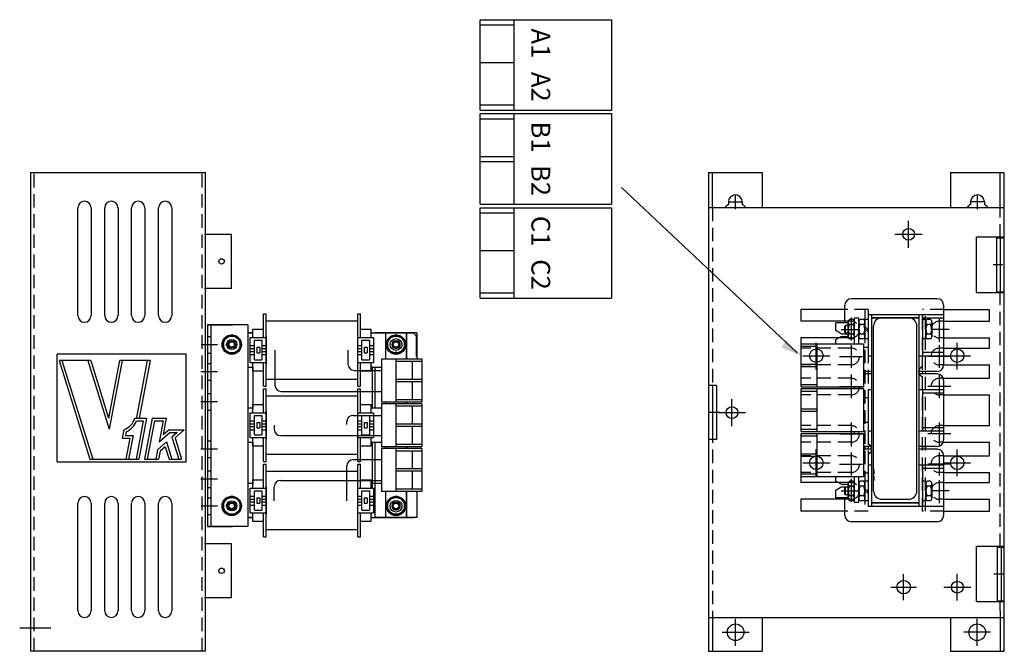
# Model space of a CAD drawing. Units: inches. Extents: x -78.5 to -23.9, y 29.8 to 54.3.
# Drawn here: x -75.4 to -57.1, y 29.8 to 41.5 of the extents above; entities that cross this region are included whole.
import ezdxf

# ---------------------------------------------------------------- set-up
doc = ezdxf.new("R2010")
doc.units = ezdxf.units.IN
doc.header["$MEASUREMENT"] = 0
doc.linetypes.add('CENTER', pattern=[2, 1.25, -0.25, 0.25, -0.25])
doc.linetypes.add('HIDDEN', pattern=[0.375, 0.25, -0.125])
for name, color, linetype in [('ANGLE', 7, 'Continuous'), ('CENTER', 7, 'CENTER'), ('CENTERLINE', 7, 'CENTER'), ('DECAL', 7, 'Continuous'), ('DIM', 7, 'Continuous'), ('HIDDEN', 7, 'HIDDEN'), ('HIDDEN-1', 7, 'HIDDEN'), ('resistor', 7, 'Continuous'), ('TERMINAL', 7, 'Continuous'), ('WINGAP', 7, 'Continuous')]:
    doc.layers.add(name, color=color, linetype=linetype)
doc.layers.add('BORDER', color=7, linetype='Continuous', lineweight=30)

msp = doc.modelspace()

# ---------------------------------------------------------------- linework, layer by layer
at = {"color": 7}
for p, q in [((-62.553, 38.043, -5.5), (-62.553, 38.692, -5.5)), ((-57.201, 38.043, -5.5), (-57.201, 38.692, -5.5)), ((-57.642, 37.497, -5.5), (-57.127, 37.497, -5.5)), ((-57.275, 37.482, -5.5), (-57.275, 36.477, -5.5)), ((-57.275, 37.482, -5.5), (-57.127, 37.482, -5.5)), ((-57.201, 37.482, -5.5), (-57.201, 36.477, -5.5)), ((-57.642, 36.462, -5.5), (-57.127, 36.462, -5.5)), ((-57.275, 36.477, -5.5), (-57.127, 36.477, -5.5)), ((-58.375, 36.348), (-59.97, 36.348)), ((-60.095, 35.903), (-60.095, 36.223)), ((-58.255, 36.228), (-58.255, 35.118)), ((-60.03, 35.903), (-60.26, 35.903)), ((-60.26, 35.755), (-60.26, 35.903)), ((-59.66, 36.058), (-59.66, 35.288)), ((-59.66, 36.058), (-58.255, 36.058)), ((-59.595, 36.058), (-59.595, 35.288)), ((-59.595, 35.993), (-58.715, 35.993)), ((-58.903, 35.993), (-59.408, 35.993)), ((-58.715, 36.058), (-58.715, 35.288)), ((-58.65, 36.058), (-58.65, 35.288)), ((-58.65, 35.993), (-58.255, 35.993)), ((-60.16, 35.698), (-60.26, 35.755)), ((-59.558, 32.771), (-59.558, 35.843)), ((-58.753, 32.771), (-58.753, 35.843)), ((-60.26, 35.588), (-60.16, 35.648)), ((-60.26, 35.509), (-60.26, 35.588)), ((-60.16, 35.698), (-60.03, 35.698)), ((-60.16, 35.648), (-60.03, 35.648)), ((-59.66, 35.443), (-59.744, 35.443)), ((-58.65, 35.353), (-58.255, 35.353)), ((-59.66, 35.288), (-59.596, 35.288)), ((-58.715, 35.288), (-58.255, 35.288)), ((-59.596, 34.998), (-59.744, 34.998)), ((-58.375, 34.998), (-58.715, 34.998)), ((-59.596, 34.952), (-59.744, 34.952)), ((-58.375, 34.952), (-58.715, 34.952)), ((-58.255, 34.832), (-58.255, 33.722)), ((-62.479, 34.734, -5.5), (-62.627, 34.734, -5.5)), ((-62.553, 34.734, -5.5), (-62.553, 33.729, -5.5)), ((-62.479, 34.734, -5.5), (-62.479, 33.729, -5.5)), ((-59.66, 34.662), (-59.66, 33.892)), ((-59.66, 34.662), (-59.596, 34.662)), ((-59.595, 34.662), (-59.595, 33.892)), ((-58.715, 34.662), (-58.715, 33.892)), ((-58.715, 34.662), (-58.255, 34.662)), ((-58.65, 34.662), (-58.65, 33.892)), ((-59.66, 34.507), (-59.744, 34.507)), ((-58.65, 34.597), (-58.255, 34.597)), ((-59.66, 34.047), (-59.744, 34.047)), ((-59.66, 33.892), (-59.596, 33.892)), ((-58.715, 33.892), (-58.255, 33.892)), ((-58.65, 33.957), (-58.255, 33.957)), ((-62.479, 33.729, -5.5), (-62.627, 33.729, -5.5)), ((-59.596, 33.602), (-59.744, 33.602)), ((-59.596, 33.551), (-59.744, 33.551)), ((-58.375, 33.602), (-58.715, 33.602)), ((-58.375, 33.551), (-58.715, 33.551)), ((-58.255, 33.431), (-58.255, 32.321)), ((-59.66, 33.261), (-59.66, 32.491)), ((-59.66, 33.261), (-59.596, 33.261)), ((-59.595, 33.261), (-59.595, 32.491)), ((-59.546, 33.145), (-59.546, 33.171)), ((-58.715, 33.261), (-58.715, 32.491)), ((-58.715, 33.261), (-58.255, 33.261)), ((-58.65, 33.261), (-58.65, 32.491)), ((-58.65, 33.196), (-58.255, 33.196)), ((-60.26, 32.958), (-60.26, 33.045)), ((-59.66, 33.106), (-59.744, 33.106)), ((-59.546, 33.082), (-59.546, 33.135)), ((-59.546, 32.971), (-59.546, 33.051)), ((-60.16, 32.901), (-60.26, 32.958)), ((-60.26, 32.791), (-60.16, 32.851)), ((-60.26, 32.646), (-60.26, 32.791)), ((-60.16, 32.901), (-60.03, 32.901)), ((-60.16, 32.851), (-60.03, 32.851)), ((-60.03, 32.646), (-60.26, 32.646)), ((-60.095, 32.326), (-60.095, 32.646)), ((-59.408, 32.621), (-58.903, 32.621)), ((-59.66, 32.491), (-58.255, 32.491)), ((-59.595, 32.556), (-58.715, 32.556)), ((-58.375, 32.201), (-59.97, 32.201)), ((-57.642, 31.747, -5.5), (-57.127, 31.747, -5.5)), ((-57.262, 31.732, -5.5), (-57.262, 30.732, -5.5)), ((-57.262, 31.732, -5.5), (-57.127, 31.732, -5.5)), ((-57.188, 31.732, -5.5), (-57.188, 30.732, -5.5)), ((-57.642, 30.717, -5.5), (-57.127, 30.717, -5.5)), ((-57.262, 30.732, -5.5), (-57.127, 30.732, -5.5))]:
    msp.add_line(p, q, dxfattribs=at)
for centre, radius in [((-71.684, 37.042, -5.5), 0.0501), ((-71.684, 31.29, -5.5), 0.0501), ((-58.999, 30.986, -5.5), 0.125), ((-62.123, 30.147, -5.5), 0.155), ((-57.631, 30.147, -5.5), 0.155)]:
    msp.add_circle(centre, radius, dxfattribs=at)
for centre, radius, start, end in [((-59.97, 36.223), 0.125, 90, 180), ((-58.375, 36.228), 0.12, 0, 90), ((-59.408, 35.843), 0.15, 90, 180), ((-58.903, 35.843), 0.15, 0, 90), ((-58.625, 34.994), 0.095, 105.2575, 254.7425), ((-58.375, 35.118), 0.12, 270, 0), ((-58.375, 34.832), 0.12, 0, 90), ((-58.375, 33.722), 0.12, 270, 0), ((-59.685, 33.554), 0.095, 285.2575, 74.7425), ((-58.375, 33.431), 0.12, 0, 90), ((-59.524, 33.082), 0.0226, 180.0158, 186.3362), ((-59.408, 32.771), 0.15, 180, 270), ((-58.903, 32.771), 0.15, 270, 0), ((-59.97, 32.326), 0.125, 180, 270), ((-58.375, 32.321), 0.12, 270, 0)]:
    msp.add_arc(centre, radius, start, end, dxfattribs=at)
at = {"layer": 'ANGLE', "color": 7}
for p, q in [((-60.095, 36.149), (-60.91, 36.149)), ((-60.095, 36.149), (-60.91, 36.149)), ((-60.91, 36.149), (-60.91, 35.929)), ((-58.255, 36.149), (-57.4, 36.149)), ((-58.255, 36.149), (-57.4, 36.149)), ((-57.4, 35.929), (-57.4, 36.149)), ((-60.095, 35.929), (-60.91, 35.929)), ((-58.255, 35.929), (-57.4, 35.929)), ((-60.209, 35.619), (-60.91, 35.619)), ((-60.91, 35.619), (-60.91, 35.429)), ((-58.255, 35.619), (-57.4, 35.619)), ((-57.4, 35.429), (-57.4, 35.619)), ((-58.255, 35.429), (-57.4, 35.429)), ((-60.91, 35.119), (-60.91, 34.869)), ((-59.72, 34.998), (-59.72, 34.952)), ((-59.66, 34.998), (-59.66, 34.952)), ((-58.65, 34.998), (-58.65, 34.952)), ((-58.59, 34.998), (-58.59, 34.952)), ((-58.255, 35.119), (-57.4, 35.119)), ((-57.4, 34.869), (-57.4, 35.119)), ((-58.261, 34.869), (-57.4, 34.869)), ((-60.91, 34.559), (-60.91, 33.989)), ((-58.255, 34.559), (-57.4, 34.559)), ((-57.4, 33.989), (-57.4, 34.559)), ((-58.255, 33.989), (-57.4, 33.989)), ((-60.91, 33.679), (-60.91, 33.429)), ((-59.72, 33.602), (-59.72, 33.551)), ((-59.66, 33.602), (-59.66, 33.551)), ((-58.65, 33.602), (-58.65, 33.551)), ((-58.59, 33.602), (-58.59, 33.551)), ((-58.263, 33.679), (-57.4, 33.679)), ((-57.4, 33.429), (-57.4, 33.679)), ((-58.255, 33.429), (-57.4, 33.429)), ((-60.91, 33.119), (-60.91, 32.929)), ((-58.255, 33.119), (-57.4, 33.119)), ((-57.4, 32.929), (-57.4, 33.119)), ((-60.21, 32.929), (-60.91, 32.929)), ((-58.255, 32.929), (-57.4, 32.929)), ((-60.095, 32.619), (-60.91, 32.619)), ((-60.91, 32.619), (-60.91, 32.399)), ((-58.255, 32.619), (-57.4, 32.619)), ((-57.4, 32.399), (-57.4, 32.619)), ((-60.095, 32.399), (-60.91, 32.399)), ((-60.095, 32.399), (-60.91, 32.399)), ((-58.255, 32.399), (-57.4, 32.399)), ((-58.255, 32.399), (-57.4, 32.399))]:
    msp.add_line(p, q, dxfattribs=at)
at = {"layer": 'BORDER', "color": 7}
for p, q in [((-75.232, 29.794, -5.5), (-75.232, 38.692, -5.5)), ((-75.232, 38.692, -5.5), (-71.982, 38.692, -5.5)), ((-71.982, 29.794, -5.5), (-71.982, 38.692, -5.5)), ((-62.627, 38.692, -5.5), (-62.627, 29.794, -5.5)), ((-62.627, 38.692, -5.5), (-61.627, 38.692, -5.5)), ((-61.627, 38.692, -5.5), (-61.627, 38.043, -5.5)), ((-58.127, 38.692, -5.5), (-57.127, 38.692, -5.5)), ((-58.127, 38.692, -5.5), (-58.127, 38.043, -5.5)), ((-57.127, 29.794, -5.5), (-57.127, 38.692, -5.5)), ((-62.256, 38.148, -5.5), (-62.256, 38.102, -5.5)), ((-61.999, 38.148, -5.5), (-61.999, 38.102, -5.5)), ((-57.755, 38.148, -5.5), (-57.755, 38.102, -5.5)), ((-57.498, 38.148, -5.5), (-57.498, 38.102, -5.5)), ((-74.356, 36.035, -5.5), (-74.356, 38.037, -5.5)), ((-74.109, 38.037, -5.5), (-74.109, 36.035, -5.5)), ((-73.856, 36.035, -5.5), (-73.856, 38.037, -5.5)), ((-73.609, 38.037, -5.5), (-73.609, 36.035, -5.5)), ((-73.356, 36.035, -5.5), (-73.356, 38.037, -5.5)), ((-73.109, 38.037, -5.5), (-73.109, 36.035, -5.5)), ((-72.856, 36.035, -5.5), (-72.856, 38.037, -5.5)), ((-72.609, 38.037, -5.5), (-72.609, 36.035, -5.5)), ((-62.627, 38.043, -5.5), (-57.127, 38.043, -5.5)), ((-71.5, 37.545, -5.5), (-72, 37.545, -5.5)), ((-71.5, 36.54, -5.5), (-71.5, 37.545, -5.5)), ((-57.642, 36.462, -5.5), (-57.642, 37.497, -5.5)), ((-71.5, 36.54, -5.5), (-72, 36.54, -5.5)), ((-70.902, 35.625), (-70.902, 36.07)), ((-70.902, 36.07), (-70.852, 36.07)), ((-70.852, 34.72), (-70.852, 36.07)), ((-70.852, 35.937), (-69.152, 35.937)), ((-69.152, 34.72), (-69.152, 36.07)), ((-69.152, 36.07), (-69.102, 36.07)), ((-69.102, 35.625), (-69.102, 36.07)), ((-71.194, 35.866), (-71.944, 35.866)), ((-71.944, 35.866), (-71.944, 32.116)), ((-71.944, 35.866), (-71.478, 35.866)), ((-71.944, 35.866), (-71.478, 35.866)), ((-71.884, 35.866), (-71.884, 32.116)), ((-71.884, 35.715), (-71.884, 32.278)), ((-71.194, 35.866), (-71.194, 32.116)), ((-71.102, 35.715), (-71.194, 35.715)), ((-71.194, 35.715), (-71.102, 35.715)), ((-71.102, 35.625), (-71.102, 35.78)), ((-71.102, 35.78), (-70.902, 35.78)), ((-71.102, 35.715), (-71.102, 35.715)), ((-69.102, 35.78), (-68.902, 35.78)), ((-68.902, 35.625), (-68.902, 35.78)), ((-68.902, 35.715), (-68.116, 35.715)), ((-68.885, 35.715), (-68.902, 35.715)), ((-68.049, 35.715), (-68.83, 35.715)), ((-68.242, 35.707), (-68.636, 35.707)), ((-68.636, 35.707), (-68.636, 35.226)), ((-68.242, 35.707), (-68.242, 35.226)), ((-68.242, 35.226), (-68.242, 35.707)), ((-68.116, 35.715), (-68.056, 35.655)), ((-68.049, 35.715), (-68.049, 35.226)), ((-71.944, 35.646), (-71.884, 35.646)), ((-71.494, 35.678), (-71.65, 35.587)), ((-71.65, 35.587), (-71.65, 35.407)), ((-71.338, 35.587), (-71.494, 35.678)), ((-71.338, 35.407), (-71.338, 35.587)), ((-71.149, 35.165), (-71.149, 35.625)), ((-71.149, 35.625), (-70.852, 35.625)), ((-71.069, 35.215), (-71.069, 35.575)), ((-71.069, 35.575), (-70.932, 35.575)), ((-70.932, 35.575), (-70.932, 35.215)), ((-70.852, 35.655), (-70.852, 35.135)), ((-69.152, 35.135), (-69.152, 35.655)), ((-69.152, 35.625), (-68.855, 35.625)), ((-69.072, 35.575), (-68.935, 35.575)), ((-69.072, 35.215), (-69.072, 35.575)), ((-68.935, 35.575), (-68.935, 35.215)), ((-68.855, 35.625), (-68.855, 35.165)), ((-68.439, 35.678), (-68.595, 35.587)), ((-68.595, 35.587), (-68.595, 35.407)), ((-68.449, 35.567), (-68.429, 35.567)), ((-68.449, 35.567), (-68.429, 35.567)), ((-68.283, 35.587), (-68.439, 35.678)), ((-68.283, 35.407), (-68.283, 35.587)), ((-68.056, 35.275), (-68.056, 35.655)), ((-71.759, 35.491), (-72.065, 35.491)), ((-71.65, 35.407), (-71.494, 35.317)), ((-71.494, 35.317), (-71.338, 35.407)), ((-71.149, 35.477), (-71.069, 35.477)), ((-71.149, 35.42), (-71.069, 35.42)), ((-71.149, 35.37), (-71.069, 35.37)), ((-71.03, 35.445), (-71.03, 35.345)), ((-71.03, 35.445), (-70.97, 35.445)), ((-71.03, 35.345), (-70.97, 35.345)), ((-70.97, 35.445), (-70.97, 35.345)), ((-70.932, 35.477), (-70.852, 35.477)), ((-70.932, 35.42), (-70.852, 35.42)), ((-70.932, 35.37), (-70.852, 35.37)), ((-70.692, 35.391), (-70.692, 34.744)), ((-69.333, 35.391), (-69.333, 35.135)), ((-69.152, 35.477), (-69.072, 35.477)), ((-69.152, 35.42), (-69.072, 35.42)), ((-69.152, 35.37), (-69.072, 35.37)), ((-69.033, 35.445), (-68.973, 35.445)), ((-69.033, 35.445), (-69.033, 35.345)), ((-69.033, 35.345), (-68.973, 35.345)), ((-68.973, 35.445), (-68.973, 35.345)), ((-68.935, 35.477), (-68.855, 35.477)), ((-68.935, 35.42), (-68.855, 35.42)), ((-68.935, 35.37), (-68.855, 35.37)), ((-68.595, 35.407), (-68.439, 35.317)), ((-68.449, 35.427), (-68.429, 35.427)), ((-68.449, 35.363), (-68.429, 35.363)), ((-68.449, 35.363), (-68.429, 35.363)), ((-68.439, 35.317), (-68.283, 35.407)), ((-71.944, 35.336), (-71.884, 35.336)), ((-71.149, 35.31), (-71.069, 35.31)), ((-71.149, 35.165), (-70.852, 35.165)), ((-71.102, 35.01), (-71.102, 35.165)), ((-71.069, 35.215), (-70.932, 35.215)), ((-70.932, 35.31), (-70.852, 35.31)), ((-70.902, 34.72), (-70.902, 35.165)), ((-69.152, 35.31), (-69.072, 35.31)), ((-69.152, 35.165), (-68.855, 35.165)), ((-69.102, 34.72), (-69.102, 35.165)), ((-69.072, 35.215), (-68.935, 35.215)), ((-68.935, 35.31), (-68.855, 35.31)), ((-68.902, 35.01), (-68.902, 35.165)), ((-68.712, 35.226), (-68.712, 34.426)), ((-67.962, 35.226), (-68.712, 35.226)), ((-68.442, 35.226), (-68.442, 34.426)), ((-67.962, 35.181), (-68.442, 35.181)), ((-68.137, 35.181), (-68.137, 34.848)), ((-67.962, 35.226), (-67.962, 34.426)), ((-67.962, 35.226), (-67.962, 34.426)), ((-71.759, 34.991), (-72.069, 34.991)), ((-71.944, 35.146), (-71.884, 35.146)), ((-71.194, 35.075), (-71.102, 35.075)), ((-71.103, 35.09), (-71.103, 34.309)), ((-71.102, 35.09), (-71.103, 35.09)), ((-71.102, 35.01), (-70.902, 35.01)), ((-69.213, 35.015), (-68.712, 35.015)), ((-69.102, 35.01), (-68.902, 35.01)), ((-68.885, 35.09), (-68.902, 35.09)), ((-68.902, 35.075), (-68.712, 35.075)), ((-68.885, 35.075), (-68.885, 34.319)), ((-68.83, 35.075), (-68.83, 34.319)), ((-71.944, 34.836), (-71.884, 34.836)), ((-70.852, 34.854), (-69.152, 34.854)), ((-67.962, 34.848), (-68.442, 34.848)), ((-67.962, 34.804), (-68.442, 34.804)), ((-68.137, 34.804), (-68.137, 34.471)), ((-70.902, 34.72), (-70.852, 34.72)), ((-70.902, 34.229), (-70.902, 34.674)), ((-70.902, 34.674), (-70.852, 34.674)), ((-70.852, 33.324), (-70.852, 34.674)), ((-70.572, 34.624), (-68.712, 34.624)), ((-69.152, 34.72), (-69.102, 34.72)), ((-69.152, 33.324), (-69.152, 34.674)), ((-69.152, 34.674), (-69.102, 34.674)), ((-69.102, 34.229), (-69.102, 34.674)), ((-71.759, 34.431), (-72.069, 34.431)), ((-71.944, 34.586), (-71.884, 34.586)), ((-70.852, 34.541), (-69.152, 34.541)), ((-67.962, 34.426), (-68.712, 34.426)), ((-68.636, 34.426), (-68.636, 34.394)), ((-67.962, 34.471), (-68.442, 34.471)), ((-68.242, 34.426), (-68.242, 34.394)), ((-68.242, 34.394), (-68.242, 34.426)), ((-71.944, 34.276), (-71.884, 34.276)), ((-71.194, 34.319), (-71.102, 34.319)), ((-71.102, 34.309), (-71.103, 34.309)), ((-71.102, 34.229), (-71.102, 34.384)), ((-71.102, 34.384), (-70.902, 34.384)), ((-71.102, 34.319), (-71.102, 34.319)), ((-70.852, 34.259), (-70.852, 33.739)), ((-69.152, 33.739), (-69.152, 34.259)), ((-69.102, 34.384), (-68.902, 34.384)), ((-68.902, 34.229), (-68.902, 34.384)), ((-68.902, 34.319), (-68.712, 34.319)), ((-68.885, 34.309), (-68.902, 34.309)), ((-68.712, 34.394), (-68.712, 33.594)), ((-67.962, 34.394), (-68.712, 34.394)), ((-68.442, 34.394), (-68.442, 33.594)), ((-67.962, 34.349), (-68.442, 34.349)), ((-68.137, 34.349), (-68.137, 34.016)), ((-67.962, 34.394), (-67.962, 33.594)), ((-71.149, 33.769), (-71.149, 34.229)), ((-71.149, 34.229), (-70.852, 34.229)), ((-71.149, 34.081), (-71.069, 34.081)), ((-71.069, 33.819), (-71.069, 34.179)), ((-71.069, 34.179), (-70.932, 34.179)), ((-70.932, 34.179), (-70.932, 33.819)), ((-70.932, 34.081), (-70.852, 34.081)), ((-69.355, 34.009), (-69.355, 34.059)), ((-69.235, 34.179), (-68.712, 34.179)), ((-69.152, 34.229), (-68.855, 34.229)), ((-69.152, 34.081), (-69.072, 34.081)), ((-69.072, 34.179), (-68.935, 34.179)), ((-69.072, 33.819), (-69.072, 34.179)), ((-68.935, 34.179), (-68.935, 33.819)), ((-68.935, 34.081), (-68.855, 34.081)), ((-68.855, 34.229), (-68.855, 33.769)), ((-71.149, 34.024), (-71.069, 34.024)), ((-71.149, 33.974), (-71.069, 33.974)), ((-71.149, 33.914), (-71.069, 33.914)), ((-71.03, 34.049), (-71.03, 33.949)), ((-71.03, 34.049), (-70.97, 34.049)), ((-71.03, 33.949), (-70.97, 33.949)), ((-70.97, 34.049), (-70.97, 33.949)), ((-70.932, 34.024), (-70.852, 34.024)), ((-70.932, 33.974), (-70.852, 33.974)), ((-70.932, 33.914), (-70.852, 33.914)), ((-70.703, 33.997), (-70.703, 33.923)), ((-69.152, 34.024), (-69.072, 34.024)), ((-69.152, 33.974), (-69.072, 33.974)), ((-69.152, 33.914), (-69.072, 33.914)), ((-69.033, 34.049), (-68.973, 34.049)), ((-69.033, 34.049), (-69.033, 33.949)), ((-69.033, 33.949), (-68.973, 33.949)), ((-68.973, 34.049), (-68.973, 33.949)), ((-68.935, 34.024), (-68.855, 34.024)), ((-68.935, 33.974), (-68.855, 33.974)), ((-68.935, 33.914), (-68.855, 33.914)), ((-67.962, 34.016), (-68.442, 34.016)), ((-67.962, 33.972), (-68.442, 33.972)), ((-68.137, 33.972), (-68.137, 33.639)), ((-71.944, 33.706), (-71.884, 33.706)), ((-71.149, 33.769), (-70.852, 33.769)), ((-71.102, 33.614), (-71.102, 33.769)), ((-71.069, 33.819), (-70.932, 33.819)), ((-70.902, 33.324), (-70.902, 33.769)), ((-70.583, 33.803), (-68.712, 33.803)), ((-69.152, 33.769), (-68.855, 33.769)), ((-69.102, 33.324), (-69.102, 33.769)), ((-69.072, 33.819), (-68.935, 33.819)), ((-68.902, 33.614), (-68.902, 33.769)), ((-71.759, 33.551), (-72.069, 33.551)), ((-71.194, 33.679), (-71.102, 33.679)), ((-71.103, 33.684), (-71.103, 32.903)), ((-71.102, 33.684), (-71.103, 33.684)), ((-71.102, 33.614), (-70.902, 33.614)), ((-69.102, 33.614), (-68.902, 33.614)), ((-68.885, 33.684), (-68.902, 33.684)), ((-68.902, 33.679), (-68.712, 33.679)), ((-68.885, 33.679), (-68.885, 32.828)), ((-68.83, 33.679), (-68.83, 32.278)), ((-67.962, 33.594), (-68.712, 33.594)), ((-68.712, 33.562), (-68.712, 32.762)), ((-67.962, 33.562), (-68.712, 33.562)), ((-68.636, 33.594), (-68.636, 33.562)), ((-67.962, 33.639), (-68.442, 33.639)), ((-68.442, 33.562), (-68.442, 32.762)), ((-67.962, 33.517), (-68.442, 33.517)), ((-68.242, 33.594), (-68.242, 33.562)), ((-68.242, 33.562), (-68.242, 33.594)), ((-68.137, 33.517), (-68.137, 33.184)), ((-67.962, 33.562), (-67.962, 32.762)), ((-67.962, 33.562), (-67.962, 32.762)), ((-71.944, 33.396), (-71.884, 33.396)), ((-70.852, 33.458), (-69.152, 33.458)), ((-69.234, 33.357), (-68.712, 33.357)), ((-71.944, 33.146), (-71.884, 33.146)), ((-70.902, 33.324), (-70.852, 33.324)), ((-70.902, 32.828), (-70.902, 33.273)), ((-70.902, 33.273), (-70.852, 33.273)), ((-70.852, 31.923), (-70.852, 33.273)), ((-69.354, 32.589), (-69.354, 33.237)), ((-69.152, 33.324), (-69.102, 33.324)), ((-69.152, 31.923), (-69.152, 33.273)), ((-69.152, 33.273), (-69.102, 33.273)), ((-69.102, 32.828), (-69.102, 33.273)), ((-67.962, 33.184), (-68.442, 33.184)), ((-71.759, 32.991), (-72.069, 32.991)), ((-71.102, 32.828), (-71.102, 32.983)), ((-71.102, 32.983), (-70.902, 32.983)), ((-70.852, 33.14), (-69.152, 33.14)), ((-70.583, 32.972), (-68.712, 32.972)), ((-69.102, 32.983), (-68.902, 32.983)), ((-68.902, 32.828), (-68.902, 32.983)), ((-67.962, 33.14), (-68.442, 33.14)), ((-68.137, 33.14), (-68.137, 32.807)), ((-71.944, 32.836), (-71.884, 32.836)), ((-71.194, 32.918), (-71.102, 32.918)), ((-71.149, 32.368), (-71.149, 32.828)), ((-71.149, 32.828), (-70.852, 32.828)), ((-71.102, 32.903), (-71.103, 32.903)), ((-71.102, 32.918), (-71.102, 32.918)), ((-71.069, 32.778), (-70.932, 32.778)), ((-71.069, 32.418), (-71.069, 32.778)), ((-70.932, 32.778), (-70.932, 32.418)), ((-70.852, 32.858), (-70.852, 32.338)), ((-70.703, 32.589), (-70.703, 32.852)), ((-69.152, 32.338), (-69.152, 32.858)), ((-69.152, 32.828), (-68.855, 32.828)), ((-69.072, 32.778), (-68.935, 32.778)), ((-69.072, 32.418), (-69.072, 32.778)), ((-68.935, 32.778), (-68.935, 32.418)), ((-68.902, 32.918), (-68.712, 32.918)), ((-68.885, 32.903), (-68.902, 32.903)), ((-68.855, 32.828), (-68.855, 32.368)), ((-67.962, 32.807), (-68.442, 32.807)), ((-71.944, 32.646), (-71.884, 32.646)), ((-71.494, 32.677), (-71.65, 32.586)), ((-71.338, 32.586), (-71.494, 32.677)), ((-71.149, 32.68), (-71.069, 32.68)), ((-71.149, 32.623), (-71.069, 32.623)), ((-71.03, 32.648), (-70.97, 32.648)), ((-71.03, 32.648), (-71.03, 32.548)), ((-70.97, 32.648), (-70.97, 32.548)), ((-70.932, 32.68), (-70.852, 32.68)), ((-70.932, 32.623), (-70.852, 32.623)), ((-69.152, 32.68), (-69.072, 32.68)), ((-69.152, 32.623), (-69.072, 32.623)), ((-69.033, 32.648), (-68.973, 32.648)), ((-69.033, 32.648), (-69.033, 32.548)), ((-68.973, 32.648), (-68.973, 32.548)), ((-68.935, 32.68), (-68.855, 32.68)), ((-68.935, 32.623), (-68.855, 32.623)), ((-67.962, 32.762), (-68.712, 32.762)), ((-68.636, 32.762), (-68.636, 32.281)), ((-68.439, 32.677), (-68.595, 32.586)), ((-68.283, 32.586), (-68.439, 32.677)), ((-68.242, 32.762), (-68.242, 32.281)), ((-68.242, 32.281), (-68.242, 32.762)), ((-68.049, 32.762), (-68.049, 32.278)), ((-74.356, 30.545, -5.5), (-74.356, 32.547, -5.5)), ((-74.109, 32.547, -5.5), (-74.109, 30.545, -5.5)), ((-73.856, 30.545, -5.5), (-73.856, 32.547, -5.5)), ((-73.609, 32.547, -5.5), (-73.609, 30.545, -5.5)), ((-73.356, 30.545, -5.5), (-73.356, 32.547, -5.5)), ((-73.109, 32.547, -5.5), (-73.109, 30.545, -5.5)), ((-72.856, 30.545, -5.5), (-72.856, 32.547, -5.5)), ((-72.609, 32.547, -5.5), (-72.609, 30.545, -5.5)), ((-71.759, 32.491), (-72.065, 32.491)), ((-71.65, 32.586), (-71.65, 32.406)), ((-71.338, 32.406), (-71.338, 32.586)), ((-71.149, 32.573), (-71.069, 32.573)), ((-71.149, 32.513), (-71.069, 32.513)), ((-71.069, 32.418), (-70.932, 32.418)), ((-71.03, 32.548), (-70.97, 32.548)), ((-70.932, 32.573), (-70.852, 32.573)), ((-70.932, 32.513), (-70.852, 32.513)), ((-69.152, 32.573), (-69.072, 32.573)), ((-69.152, 32.513), (-69.072, 32.513)), ((-69.072, 32.418), (-68.935, 32.418)), ((-69.033, 32.548), (-68.973, 32.548)), ((-68.935, 32.573), (-68.855, 32.573)), ((-68.935, 32.513), (-68.855, 32.513)), ((-68.595, 32.586), (-68.595, 32.406)), ((-68.449, 32.566), (-68.429, 32.566)), ((-68.449, 32.566), (-68.429, 32.566)), ((-68.449, 32.426), (-68.429, 32.426)), ((-68.283, 32.406), (-68.283, 32.586)), ((-71.944, 32.336), (-71.884, 32.336)), ((-71.65, 32.406), (-71.494, 32.316)), ((-71.494, 32.316), (-71.338, 32.406)), ((-71.102, 32.278), (-71.194, 32.278)), ((-71.194, 32.278), (-71.102, 32.278)), ((-71.149, 32.368), (-70.852, 32.368)), ((-71.102, 32.213), (-71.102, 32.368)), ((-70.902, 31.923), (-70.902, 32.368)), ((-69.152, 32.368), (-68.855, 32.368)), ((-69.102, 31.923), (-69.102, 32.368)), ((-68.902, 32.213), (-68.902, 32.368)), ((-68.902, 32.278), (-68.116, 32.278)), ((-68.885, 32.278), (-68.902, 32.278)), ((-68.049, 32.278), (-68.83, 32.278)), ((-68.636, 32.281), (-68.242, 32.281)), ((-68.595, 32.406), (-68.439, 32.316)), ((-68.439, 32.316), (-68.283, 32.406)), ((-71.194, 32.116), (-71.944, 32.116)), ((-71.944, 32.116), (-71.478, 32.116)), ((-71.944, 32.116), (-71.478, 32.116)), ((-71.102, 32.213), (-70.902, 32.213)), ((-70.852, 32.057), (-69.152, 32.057)), ((-69.102, 32.213), (-68.902, 32.213)), ((-70.902, 31.923), (-70.852, 31.923)), ((-69.152, 31.923), (-69.102, 31.923)), ((-71.5, 31.792, -5.5), (-72, 31.792, -5.5)), ((-71.5, 30.787, -5.5), (-71.5, 31.792, -5.5)), ((-57.642, 30.717, -5.5), (-57.642, 31.747, -5.5)), ((-71.5, 30.787, -5.5), (-72, 30.787, -5.5)), ((-62.627, 30.419, -5.5), (-57.127, 30.419, -5.5)), ((-62.553, 30.419, -5.5), (-62.553, 29.794, -5.5)), ((-61.627, 30.419, -5.5), (-61.627, 29.794, -5.5)), ((-58.127, 30.419, -5.5), (-58.127, 29.794, -5.5)), ((-57.201, 30.544, -5.5), (-57.201, 29.794, -5.5)), ((-71.982, 29.794, -5.5), (-75.232, 29.794, -5.5)), ((-62.627, 29.794, -5.5), (-61.627, 29.794, -5.5)), ((-58.127, 29.794, -5.5), (-57.127, 29.794, -5.5))]:
    msp.add_line(p, q, dxfattribs=at)
for centre, radius in [((-71.494, 35.497), 0.18), ((-71.494, 35.497), 0.156), ((-71.494, 35.497), 0.095), ((-71.494, 35.497), 0.07), ((-71.494, 35.497), 0.069), ((-71.494, 35.497), 0.0521), ((-68.439, 35.497), 0.18), ((-68.439, 35.497), 0.156), ((-68.439, 35.497), 0.109), ((-68.439, 35.497), 0.069), ((-68.439, 35.497), 0.0521), ((-60.623, 35.289, -5.5), 0.125), ((-58.003, 35.289, -5.5), 0.125), ((-60.623, 33.297, -5.5), 0.125), ((-58.003, 33.297, -5.5), 0.125), ((-71.494, 32.496), 0.18), ((-71.494, 32.496), 0.156), ((-68.439, 32.496), 0.18), ((-68.439, 32.496), 0.156), ((-68.439, 32.491), 0.109), ((-71.494, 32.497), 0.095), ((-71.494, 32.496), 0.07), ((-71.494, 32.496), 0.069), ((-71.494, 32.496), 0.0521), ((-68.439, 32.496), 0.069), ((-68.439, 32.496), 0.0521)]:
    msp.add_circle(centre, radius, dxfattribs=at)
for centre, radius, start, end in [((-62.128, 38.148, -5.5), 0.129, 0, 180), ((-57.626, 38.148, -5.5), 0.129, 360, 180), ((-74.233, 38.037, -5.5), 0.123, 0, 180), ((-73.733, 38.037, -5.5), 0.123, 0, 180), ((-73.233, 38.037, -5.5), 0.123, 0, 180), ((-72.733, 38.037, -5.5), 0.123, 0, 180), ((-62.128, 37.9, -5.5), 0.24, 122.3722, 143.1752), ((-62.128, 37.9, -5.5), 0.24, 36.8248, 57.6278), ((-57.626, 37.9, -5.5), 0.24, 122.3722, 143.1752), ((-57.626, 37.9, -5.5), 0.24, 36.8248, 57.6278), ((-74.233, 36.035, -5.5), 0.123, 180, 0), ((-73.733, 36.035, -5.5), 0.123, 180, 0), ((-73.233, 36.035, -5.5), 0.123, 180, 0), ((-72.733, 36.035, -5.5), 0.123, 180, 0), ((-68.449, 35.497), 0.07, 90, 270), ((-68.429, 35.497), 0.07, 270, 90), ((-69.213, 35.135), 0.12, 180, 270), ((-70.572, 34.744), 0.12, 180, 270), ((-69.235, 34.059), 0.12, 90, 180), ((-70.583, 33.923), 0.12, 180, 270), ((-69.234, 33.237), 0.12, 90, 180), ((-70.583, 32.852), 0.12, 90, 180), ((-74.233, 32.547, -5.5), 0.123, 0, 180), ((-73.733, 32.547, -5.5), 0.123, 0, 180), ((-73.233, 32.547, -5.5), 0.123, 0, 180), ((-72.733, 32.547, -5.5), 0.123, 0, 180), ((-68.449, 32.496), 0.07, 90, 270), ((-68.429, 32.496), 0.07, 270, 90), ((-74.233, 30.545, -5.5), 0.123, 180, 0), ((-73.733, 30.545, -5.5), 0.123, 180, 0), ((-73.233, 30.545, -5.5), 0.123, 180, 0), ((-72.733, 30.545, -5.5), 0.123, 180, 0)]:
    msp.add_arc(centre, radius, start, end, dxfattribs=at)
at = {"layer": 'CENTER', "color": 7}
for p, q in [((-62.128, 38.013, -5.5), (-62.128, 38.283, -5.5)), ((-57.626, 38.013, -5.5), (-57.626, 38.283, -5.5)), ((-62.263, 38.148, -5.5), (-61.993, 38.148, -5.5)), ((-57.491, 38.148, -5.5), (-57.761, 38.148, -5.5)), ((-58.906, 37.296, -5.5), (-58.906, 37.796, -5.5)), ((-59.156, 37.546, -5.5), (-58.656, 37.546, -5.5)), ((-57.163, 36.98, -5.5), (-57.336, 36.98, -5.5)), ((-60.623, 35.03, -5.5), (-60.623, 35.53, -5.5)), ((-58.003, 35.03, -5.5), (-58.003, 35.53, -5.5)), ((-60.873, 35.289, -5.5), (-60.373, 35.289, -5.5)), ((-58.253, 35.289, -5.5), (-57.753, 35.289, -5.5)), ((-62.192, 33.981, -5.5), (-62.192, 34.481, -5.5)), ((-62.42, 34.231, -5.5), (-62.613, 34.231, -5.5)), ((-62.442, 34.231, -5.5), (-61.942, 34.231, -5.5)), ((-60.623, 33.047, -5.5), (-60.623, 33.547, -5.5)), ((-58.003, 33.047, -5.5), (-58.003, 33.547, -5.5)), ((-60.873, 33.297, -5.5), (-60.373, 33.297, -5.5)), ((-58.253, 33.297, -5.5), (-57.753, 33.297, -5.5)), ((-58.999, 30.746, -5.5), (-58.999, 31.226, -5.5)), ((-58.002, 30.736, -5.5), (-58.002, 31.236, -5.5)), ((-57.15, 31.23, -5.5), (-57.323, 31.23, -5.5)), ((-59.239, 30.986, -5.5), (-58.759, 30.986, -5.5)), ((-58.252, 30.986, -5.5), (-57.752, 30.986, -5.5)), ((-62.123, 29.897, -5.5), (-62.123, 30.397, -5.5)), ((-57.631, 29.897, -5.5), (-57.631, 30.397, -5.5)), ((-62.123, 30.057, -5.5), (-62.123, 30.237, -5.5)), ((-57.631, 30.057, -5.5), (-57.631, 30.237, -5.5)), ((-62.373, 30.147, -5.5), (-61.873, 30.147, -5.5)), ((-62.213, 30.147, -5.5), (-62.033, 30.147, -5.5)), ((-57.381, 30.147, -5.5), (-57.881, 30.147, -5.5)), ((-57.541, 30.147, -5.5), (-57.721, 30.147, -5.5))]:
    msp.add_line(p, q, dxfattribs=at)
at = {"layer": 'CENTERLINE', "color": 7, "linetype": 'Continuous'}
for p, q in [((-59.975, 36.001), (-59.975, 35.574)), ((-58.335, 35.548), (-58.335, 35.974)), ((-59.975, 35.487), (-59.975, 35.061)), ((-58.335, 35.061), (-58.335, 35.487)), ((-60.189, 35.274), (-59.762, 35.274)), ((-58.122, 35.274), (-58.549, 35.274)), ((-59.975, 34.939), (-59.975, 34.512)), ((-59.975, 34.927), (-59.975, 34.501)), ((-58.335, 34.517), (-58.335, 34.944)), ((-58.335, 34.501), (-58.335, 34.927)), ((-60.189, 34.714), (-59.762, 34.714)), ((-58.122, 34.714), (-58.549, 34.714)), ((-59.975, 34.047), (-59.975, 33.621)), ((-59.975, 34.031), (-59.975, 33.604)), ((-58.335, 33.621), (-58.335, 34.047)), ((-58.335, 33.61), (-58.335, 34.036)), ((-60.189, 33.834), (-59.762, 33.834)), ((-58.122, 33.834), (-58.549, 33.834)), ((-59.975, 33.487), (-59.975, 33.061)), ((-58.335, 33.061), (-58.335, 33.487)), ((-60.189, 33.274), (-59.762, 33.274)), ((-58.122, 33.274), (-58.549, 33.274)), ((-59.975, 33.001), (-59.975, 32.574)), ((-58.335, 32.548), (-58.335, 32.974))]:
    msp.add_line(p, q, dxfattribs=at)
at = {"layer": 'CENTERLINE', "color": 7}
for p, q in [((-60.16, 35.774), (-59.846, 35.774)), ((-58.15, 35.774), (-58.464, 35.774)), ((-60.16, 32.774), (-59.846, 32.774)), ((-58.15, 32.774), (-58.464, 32.774))]:
    msp.add_line(p, q, dxfattribs=at)
at = {"layer": 'DECAL', "color": 7}
for p, q in [((-74.742, 33.317), (-74.742, 35.317)), ((-72.342, 35.317), (-74.742, 35.317)), ((-74.704, 35.197), (-74.132, 33.367)), ((-74.117, 35.197), (-74.704, 35.197)), ((-74.652, 35.197), (-74.08, 33.367)), ((-74.17, 35.197), (-73.772, 33.922)), ((-74.117, 35.197), (-73.784, 34.129)), ((-73.583, 35.197), (-73.784, 34.129)), ((-73.532, 35.197), (-73.772, 33.922)), ((-73.013, 35.197), (-73.583, 35.197)), ((-73.064, 35.197), (-73.263, 34.138)), ((-73.013, 35.197), (-73.214, 34.129)), ((-72.342, 33.317), (-72.342, 35.317)), ((-73.298, 34.129), (-73.079, 34.129)), ((-73.139, 34.079), (-73.273, 33.367)), ((-73.262, 34.079), (-73.139, 34.079)), ((-73.079, 34.129), (-73.222, 33.367)), ((-72.974, 34.129), (-73.118, 33.367)), ((-72.933, 34.079), (-73.067, 33.367)), ((-72.974, 34.129), (-72.711, 34.129)), ((-72.933, 34.079), (-72.771, 34.079)), ((-72.771, 34.079), (-72.846, 33.68)), ((-72.711, 34.129), (-72.77, 33.815)), ((-73.499, 33.913), (-73.529, 33.757)), ((-73.455, 33.876), (-73.468, 33.807)), ((-72.66, 33.913), (-72.77, 33.815)), ((-72.66, 33.913), (-72.378, 33.913)), ((-72.378, 33.913), (-72.549, 33.76)), ((-73.529, 33.757), (-73.389, 33.757)), ((-73.468, 33.807), (-73.329, 33.807)), ((-73.389, 33.757), (-73.462, 33.367)), ((-73.329, 33.807), (-73.411, 33.367)), ((-72.641, 33.863), (-72.846, 33.68)), ((-72.641, 33.863), (-72.509, 33.863)), ((-72.509, 33.863), (-72.606, 33.776)), ((-72.606, 33.776), (-72.479, 33.367)), ((-72.549, 33.76), (-72.426, 33.367)), ((-72.872, 33.538), (-72.905, 33.367)), ((-72.707, 33.686), (-72.872, 33.538)), ((-72.826, 33.512), (-72.854, 33.367)), ((-72.732, 33.597), (-72.826, 33.512)), ((-72.732, 33.597), (-72.66, 33.367)), ((-72.707, 33.686), (-72.607, 33.367)), ((-74.132, 33.367), (-73.222, 33.367)), ((-73.118, 33.367), (-72.854, 33.367)), ((-72.66, 33.367), (-72.426, 33.367)), ((-74.742, 33.317), (-72.342, 33.317))]:
    msp.add_line(p, q, dxfattribs=at)
for radius, start, end in [(0.304, 288.0508, 346.0956), (0.354, 292.9676, 339.6595)]:
    msp.add_arc((-73.594, 34.202), radius, start, end, dxfattribs=at)
at = {"layer": 'Defpoints', "color": 7, "linetype": 'ByBlock'}
msp.add_point((-60.095, 32.326), dxfattribs=at)
at = {"layer": 'DIM', "color": 7}
msp.add_line((-74.859, 30.221, -5.5), (-75.437, 30.221, -5.5), dxfattribs=at)
at = {"layer": 'HIDDEN', "color": 7}
for p, q in [((-75.168, 29.794, -5.5), (-75.168, 38.692, -5.5)), ((-72.042, 29.794, -5.5), (-72.042, 38.692, -5.5)), ((-62.553, 38.043, -5.5), (-62.553, 30.419, -5.5)), ((-57.201, 37.485, -5.5), (-57.201, 38.043, -5.5)), ((-57.201, 31.732, -5.5), (-57.201, 36.48, -5.5)), ((-57.201, 30.544, -5.5), (-57.201, 30.732, -5.5))]:
    msp.add_line(p, q, dxfattribs=at)
at = {"layer": 'HIDDEN-1', "color": 7, "linetype": 'HIDDEN'}
for p, q in [((-59.66, 36.149), (-60.095, 36.149)), ((-59.72, 36.149), (-59.72, 32.399)), ((-59.66, 36.149), (-59.66, 32.399)), ((-58.65, 32.399), (-58.65, 36.149)), ((-58.255, 36.149), (-58.65, 36.149)), ((-58.59, 32.399), (-58.59, 36.149)), ((-59.975, 35.929), (-60.095, 35.929)), ((-58.255, 35.929), (-58.335, 35.929)), ((-59.975, 35.619), (-60.209, 35.619)), ((-58.255, 35.619), (-58.335, 35.619)), ((-59.975, 35.429), (-60.91, 35.429)), ((-58.255, 35.429), (-58.335, 35.429)), ((-59.975, 35.119), (-60.91, 35.119)), ((-58.255, 35.119), (-58.335, 35.119)), ((-59.975, 34.869), (-60.91, 34.869)), ((-58.255, 34.869), (-58.335, 34.869)), ((-59.975, 34.559), (-60.91, 34.559)), ((-58.255, 34.559), (-58.335, 34.559)), ((-59.975, 33.989), (-60.91, 33.989)), ((-58.255, 33.989), (-58.335, 33.989)), ((-59.975, 33.679), (-60.91, 33.679)), ((-58.255, 33.679), (-58.335, 33.679)), ((-59.975, 33.429), (-60.91, 33.429)), ((-58.255, 33.429), (-58.335, 33.429)), ((-59.975, 33.119), (-60.91, 33.119)), ((-58.255, 33.119), (-58.335, 33.119)), ((-59.975, 32.929), (-60.21, 32.929)), ((-58.255, 32.929), (-58.335, 32.929)), ((-59.975, 32.619), (-60.095, 32.619)), ((-58.255, 32.619), (-58.335, 32.619)), ((-59.66, 32.399), (-60.095, 32.399)), ((-58.255, 32.399), (-58.65, 32.399))]:
    msp.add_line(p, q, dxfattribs=at)
for centre, start, end in [((-59.975, 35.774), 270, 90), ((-58.335, 35.774), 90, 270), ((-59.975, 35.274), 270, 90), ((-58.335, 35.274), 90, 270), ((-59.975, 34.714), 270, 90), ((-58.335, 34.714), 90, 270), ((-59.975, 33.834), 270, 90), ((-58.335, 33.834), 90, 270), ((-59.975, 33.274), 270, 90), ((-58.335, 33.274), 90, 270), ((-59.975, 32.774), 270, 90), ((-58.335, 32.774), 90, 270)]:
    msp.add_arc(centre, 0.155, start, end, dxfattribs=at)
at = {"layer": 'resistor', "color": 7}
for centre in [(-58.906, 37.546, -5.5), (-62.192, 34.231, -5.5), (-58.002, 30.986, -5.5)]:
    msp.add_circle(centre, 0.11, dxfattribs=at)
at = {"layer": 'TERMINAL', "color": 7}
for p, q in [((-66.872, 39.856), (-66.872, 41.536)), ((-66.872, 41.536), (-64.43, 41.536)), ((-66.872, 41.441), (-66.242, 41.441)), ((-66.242, 39.856), (-66.242, 41.536)), ((-64.43, 41.536), (-64.43, 39.856)), ((-66.872, 40.742), (-66.242, 40.742)), ((-66.872, 39.95), (-66.242, 39.95)), ((-66.872, 39.856), (-64.43, 39.856)), ((-66.872, 39.789), (-64.43, 39.789)), ((-66.872, 38.109), (-66.872, 39.789)), ((-66.242, 38.109), (-66.242, 39.789)), ((-64.43, 39.789), (-64.43, 38.109)), ((-66.872, 39.694), (-66.242, 39.694)), ((-66.872, 38.995), (-66.242, 38.995)), ((-66.872, 38.902), (-66.242, 38.902)), ((-60.976, 35.342), (-64.247, 38.414)), ((-66.872, 38.109), (-64.43, 38.109)), ((-66.872, 36.361), (-66.872, 38.041)), ((-66.872, 38.041), (-64.43, 38.041)), ((-66.872, 37.947), (-66.242, 37.947)), ((-66.242, 36.361), (-66.242, 38.041)), ((-64.43, 38.041), (-64.43, 36.361)), ((-66.872, 37.248), (-66.242, 37.248)), ((-66.872, 36.456), (-66.242, 36.456)), ((-66.872, 36.361), (-64.43, 36.361)), ((-59.832, 35.99), (-59.916, 35.99)), ((-59.916, 35.99), (-59.916, 35.509)), ((-59.832, 35.509), (-59.832, 35.99)), ((-60.907, 35.509), (-59.744, 35.509)), ((-60.907, 34.709), (-60.907, 35.509)), ((-60.907, 35.464), (-60.607, 35.464)), ((-60.607, 34.709), (-60.607, 35.509)), ((-59.744, 35.509), (-59.744, 34.709)), ((-60.907, 35.131), (-60.607, 35.131)), ((-60.907, 35.087), (-60.607, 35.087)), ((-60.907, 34.754), (-60.607, 34.754)), ((-60.907, 34.709), (-59.744, 34.709)), ((-60.907, 33.877), (-60.907, 34.677)), ((-60.907, 34.677), (-59.744, 34.677)), ((-60.907, 34.632), (-60.607, 34.632)), ((-60.607, 33.877), (-60.607, 34.677)), ((-59.916, 34.709), (-59.916, 34.677)), ((-59.832, 34.677), (-59.832, 34.709)), ((-59.744, 34.677), (-59.744, 33.877)), ((-60.907, 34.299), (-60.607, 34.299)), ((-60.907, 34.255), (-60.607, 34.255)), ((-60.907, 33.922), (-60.607, 33.922)), ((-60.907, 33.877), (-59.744, 33.877)), ((-59.916, 33.877), (-59.916, 33.845)), ((-59.832, 33.845), (-59.832, 33.877)), ((-60.907, 33.845), (-59.744, 33.845)), ((-60.907, 33.045), (-60.907, 33.845)), ((-60.907, 33.8), (-60.607, 33.8)), ((-60.607, 33.045), (-60.607, 33.845)), ((-59.744, 33.845), (-59.744, 33.045)), ((-60.907, 33.467), (-60.607, 33.467)), ((-60.907, 33.423), (-60.607, 33.423)), ((-60.907, 33.09), (-60.607, 33.09)), ((-60.907, 33.045), (-59.744, 33.045)), ((-59.916, 33.045), (-59.916, 32.564)), ((-59.832, 32.564), (-59.832, 33.045)), ((-59.916, 32.564), (-59.832, 32.564))]:
    msp.add_line(p, q, dxfattribs=at)
msp.add_solid([(-61.191, 35.565), (-60.863, 35.269), (-61.269, 35.442)], dxfattribs=at)
at = {"layer": 'WINGAP', "color": 7}
for p, q in [((-60.03, 35.645), (-60.03, 35.915)), ((-59.94, 35.96), (-60.006, 35.96)), ((-59.916, 35.915), (-59.916, 35.645)), ((-59.832, 35.645), (-59.832, 35.915)), ((-59.742, 35.96), (-59.808, 35.96)), ((-59.718, 35.96), (-59.718, 35.6)), ((-59.66, 35.96), (-59.718, 35.96)), ((-59.718, 35.915), (-59.718, 35.645)), ((-59.66, 35.96), (-59.66, 35.6)), ((-59.596, 35.993), (-59.596, 32.556)), ((-58.715, 35.993), (-59.596, 35.993)), ((-58.715, 35.993), (-58.715, 32.556)), ((-58.65, 35.96), (-58.65, 35.6)), ((-58.588, 35.96), (-58.65, 35.96)), ((-58.588, 35.96), (-58.588, 35.6)), ((-58.588, 35.645), (-58.588, 35.915)), ((-58.498, 35.96), (-58.564, 35.96)), ((-58.474, 35.915), (-58.474, 35.645)), ((-60.082, 35.849), (-60.092, 35.839)), ((-60.092, 35.721), (-60.092, 35.839)), ((-60.092, 35.721), (-60.082, 35.711)), ((-60.03, 35.849), (-60.082, 35.849)), ((-60.082, 35.711), (-60.082, 35.849)), ((-60.03, 35.711), (-60.082, 35.711)), ((-59.94, 35.87), (-60.006, 35.87)), ((-59.742, 35.87), (-59.808, 35.87)), ((-59.66, 35.771), (-59.718, 35.829)), ((-59.66, 35.733), (-59.718, 35.791)), ((-58.498, 35.87), (-58.564, 35.87)), ((-59.94, 35.69), (-60.006, 35.69)), ((-59.94, 35.6), (-60.006, 35.6)), ((-59.742, 35.69), (-59.808, 35.69)), ((-59.742, 35.6), (-59.808, 35.6)), ((-59.66, 35.6), (-59.718, 35.6)), ((-58.588, 35.6), (-58.65, 35.6)), ((-58.498, 35.69), (-58.564, 35.69)), ((-58.498, 35.6), (-58.564, 35.6)), ((-60.082, 32.843), (-60.092, 32.833)), ((-60.092, 32.715), (-60.092, 32.833)), ((-60.03, 32.843), (-60.082, 32.843)), ((-60.082, 32.705), (-60.082, 32.843)), ((-60.03, 32.639), (-60.03, 32.909)), ((-59.94, 32.955), (-60.006, 32.955)), ((-59.94, 32.864), (-60.006, 32.864)), ((-59.916, 32.909), (-59.916, 32.639)), ((-59.832, 32.639), (-59.832, 32.909)), ((-59.742, 32.955), (-59.808, 32.955)), ((-59.742, 32.864), (-59.808, 32.864)), ((-59.66, 32.955), (-59.718, 32.955)), ((-59.718, 32.955), (-59.718, 32.594)), ((-59.718, 32.909), (-59.718, 32.639)), ((-59.66, 32.765), (-59.718, 32.823)), ((-59.66, 32.727), (-59.718, 32.785)), ((-59.66, 32.955), (-59.66, 32.594)), ((-58.588, 32.954), (-58.65, 32.954)), ((-58.65, 32.954), (-58.65, 32.594)), ((-58.588, 32.954), (-58.588, 32.594)), ((-58.588, 32.639), (-58.588, 32.909)), ((-58.498, 32.955), (-58.564, 32.955)), ((-58.498, 32.864), (-58.564, 32.864)), ((-58.474, 32.909), (-58.474, 32.639)), ((-60.092, 32.715), (-60.082, 32.705)), ((-60.03, 32.705), (-60.082, 32.705)), ((-59.94, 32.684), (-60.006, 32.684)), ((-59.94, 32.594), (-60.006, 32.594)), ((-59.742, 32.684), (-59.808, 32.684)), ((-59.742, 32.594), (-59.808, 32.594)), ((-59.66, 32.594), (-59.718, 32.594)), ((-58.588, 32.594), (-58.65, 32.594)), ((-58.498, 32.684), (-58.564, 32.684)), ((-58.498, 32.594), (-58.564, 32.594)), ((-58.715, 32.556), (-59.596, 32.556))]:
    msp.add_line(p, q, dxfattribs=at)
for centre, radius, start, end in [((-59.976, 35.915), 0.0542, 123.6264, 236.3736), ((-59.97, 35.915), 0.0542, 303.6264, 56.3736), ((-59.778, 35.915), 0.0542, 123.6264, 236.3736), ((-59.772, 35.915), 0.0542, 303.6264, 56.3736), ((-58.534, 35.915), 0.0542, 123.6264, 236.3736), ((-58.528, 35.915), 0.0542, 303.6264, 56.3736), ((-59.85, 35.78), 0.18, 150, 210), ((-60.096, 35.78), 0.18, 330, 30), ((-59.652, 35.78), 0.18, 150, 210), ((-59.898, 35.78), 0.18, 330, 30), ((-58.408, 35.78), 0.18, 150, 210), ((-58.655, 35.78), 0.18, 330, 30), ((-59.976, 35.645), 0.0542, 123.6264, 236.3736), ((-59.97, 35.645), 0.0542, 303.6264, 56.3736), ((-59.778, 35.645), 0.0542, 123.6264, 236.3736), ((-59.772, 35.645), 0.0542, 303.6264, 56.3736), ((-58.534, 35.645), 0.0542, 123.6264, 236.3736), ((-58.528, 35.645), 0.0542, 303.6264, 56.3736), ((-59.976, 32.909), 0.0542, 123.6264, 236.3736), ((-59.85, 32.774), 0.18, 150, 210), ((-59.97, 32.909), 0.0542, 303.6264, 56.3736), ((-60.096, 32.774), 0.18, 330, 30), ((-59.778, 32.909), 0.0542, 123.6264, 236.3736), ((-59.652, 32.774), 0.18, 150, 210), ((-59.772, 32.909), 0.0542, 303.6264, 56.3736), ((-59.898, 32.774), 0.18, 330, 30), ((-58.534, 32.909), 0.0542, 123.6264, 236.3736), ((-58.408, 32.774), 0.18, 150, 210), ((-58.528, 32.909), 0.0542, 303.6264, 56.3736), ((-58.655, 32.774), 0.18, 330, 30), ((-59.976, 32.639), 0.0542, 123.6264, 236.3736), ((-59.97, 32.639), 0.0542, 303.6264, 56.3736), ((-59.778, 32.639), 0.0542, 123.6264, 236.3736), ((-59.772, 32.639), 0.0542, 303.6264, 56.3736), ((-58.534, 32.639), 0.0542, 123.6264, 236.3736), ((-58.528, 32.639), 0.0542, 303.6264, 56.3736)]:
    msp.add_arc(centre, radius, start, end, dxfattribs=at)

# ---------------------------------------------------------------- texts
at = {"layer": 'DIM', "color": 7}
for s, p in [('A1', (-65.921, 41.372)), ('A2', (-65.921, 40.565)), ('B1', (-65.921, 39.642)), ('B2', (-65.921, 38.835)), ('C1', (-65.921, 37.889)), ('C2', (-65.921, 37.082))]:
    msp.add_text(s, height=0.3488, rotation=270, dxfattribs=at).set_placement(p)

doc.saveas('drawing.dxf')
